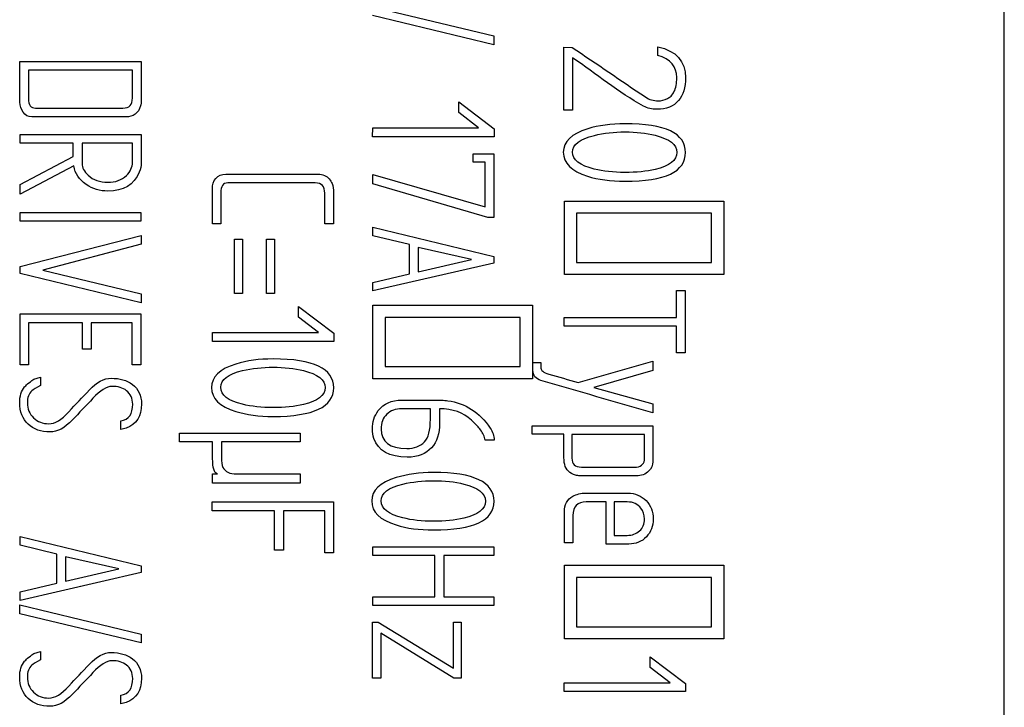
# Model space of a CAD drawing. Units: inches. Extents: x 10 to 415, y 2 to 294.
# Drawn here: x 112 to 117, y 137 to 140 of the extents above; entities that cross this region are included whole.
import ezdxf
from ezdxf.xclip import XClip

# ---------------------------------------------------------------- set-up
doc = ezdxf.new("R2010")
doc.units = ezdxf.units.IN
doc.header["$XCLIPFRAME"] = 2
doc.layers.add('3_1MH_17A-235', color=7, linetype='Continuous')

# ---------------------------------------------------------------- blocks, each defined once
blk = doc.blocks.new('SE11')
at = {"layer": '3_1MH_17A-235', "color": 7, "linetype": 'Continuous', "ltscale": 25.4}
for p, q in [((117.0896, 124.6338), (117.0896, 147.1338)), ((113.7222, 140.4461), (114.3697, 140.2911)), ((114.3697, 140.2442), (113.7222, 140.3997)), ((114.3697, 140.2911), (114.3697, 140.2442)), ((114.7427, 139.8957), (114.7427, 140.2322)), ((114.7427, 140.2322), (114.7875, 140.2302)), ((115.2437, 140.1874), (115.2437, 140.2337)), ((111.8447, 140.1555), (112.4908, 140.1555)), ((114.789, 140.1744), (114.789, 139.8957)), ((112.4439, 140.1086), (111.89, 140.1086)), ((114.1828, 139.8828), (114.1828, 139.9396)), ((114.1828, 139.9396), (114.3712, 139.797)), ((114.2885, 139.801), (114.1828, 139.8828)), ((114.789, 139.8957), (114.7427, 139.8957)), ((111.8462, 139.7197), (111.8462, 139.7661)), ((111.8462, 139.7661), (112.4908, 139.7661)), ((113.7236, 139.7541), (113.7241, 139.801)), ((113.7241, 139.801), (114.2885, 139.801)), ((114.3712, 139.797), (114.3712, 139.7541)), ((112.1283, 139.7197), (111.8462, 139.7197)), ((112.1283, 139.6494), (112.1283, 139.7197)), ((112.4439, 139.7197), (112.1752, 139.7197)), ((114.3712, 139.7541), (113.7236, 139.7541)), ((114.2596, 139.6185), (114.2596, 139.6639)), ((114.2596, 139.6639), (114.3697, 139.6639)), ((114.3697, 139.6639), (114.3697, 139.3249)), ((111.8462, 139.4994), (112.1283, 139.6494)), ((114.3229, 139.6185), (114.2596, 139.6185)), ((114.3229, 139.3807), (114.3229, 139.6185)), ((112.1323, 139.5986), (111.8462, 139.448)), ((113.7251, 139.5029), (113.7256, 139.5532)), ((114.3373, 139.3249), (113.7251, 139.5029)), ((113.7256, 139.5532), (114.3229, 139.3807)), ((111.8462, 139.448), (111.8462, 139.4994)), ((114.7456, 139.0203), (114.7456, 139.4121)), ((114.7456, 139.4121), (115.5951, 139.4121)), ((115.5951, 139.4121), (115.5951, 139.0203)), ((111.8462, 139.305), (111.8462, 139.3518)), ((111.8462, 139.3518), (112.4893, 139.3518)), ((112.4893, 139.3518), (112.4893, 139.305)), ((115.5303, 139.3473), (114.8105, 139.3473)), ((114.8105, 139.3473), (114.8105, 139.0851)), ((115.5303, 139.0851), (115.5303, 139.3473)), ((112.4893, 139.305), (111.8462, 139.305)), ((114.3697, 139.3249), (114.3373, 139.3249)), ((112.9145, 139.2915), (112.8697, 139.2915)), ((113.5153, 139.2915), (113.4689, 139.2915)), ((113.7246, 139.2272), (113.7251, 139.2736)), ((113.7251, 139.2736), (114.3697, 139.1165)), ((111.8462, 139.0642), (112.4908, 139.2282)), ((112.4908, 139.2282), (112.4908, 139.1818)), ((112.9873, 138.9191), (112.9873, 139.2087)), ((112.9873, 139.2087), (113.0312, 139.2087)), ((113.0312, 139.2087), (113.0312, 138.9191)), ((113.1578, 138.9191), (113.1578, 139.2087)), ((113.1578, 139.2087), (113.2017, 139.2087)), ((113.2017, 139.2087), (113.2017, 138.9191)), ((113.9201, 139.1798), (113.7246, 139.2272)), ((112.4908, 139.1818), (111.9673, 139.0437)), ((113.9201, 139.0243), (113.9201, 139.1798)), ((114.2511, 139.1006), (113.9669, 139.1654)), ((113.9669, 139.1654), (113.9669, 139.0348)), ((113.9669, 139.0348), (114.2511, 139.1006)), ((114.3697, 139.1165), (114.3697, 139.0816)), ((114.8105, 139.0851), (115.5303, 139.0851)), ((111.8462, 139.0268), (111.8462, 139.0642)), ((111.9673, 139.0437), (112.4908, 138.9171)), ((114.3697, 139.0816), (113.7251, 138.9331)), ((112.4908, 138.8707), (111.8462, 139.0268)), ((113.7251, 138.9774), (113.9201, 139.0243)), ((115.5951, 139.0203), (114.7456, 139.0203)), ((113.7251, 138.9331), (113.7251, 138.9774)), ((115.3429, 138.791), (115.3429, 138.936)), ((115.3429, 138.936), (115.3897, 138.936)), ((115.3897, 138.936), (115.3897, 138.604)), ((112.4908, 138.9171), (112.4908, 138.8707)), ((113.0312, 138.9191), (112.9873, 138.9191)), ((113.2017, 138.9191), (113.1578, 138.9191)), ((113.3288, 138.793), (113.3288, 138.8498)), ((113.3288, 138.8498), (113.5168, 138.7077)), ((113.7251, 138.4654), (113.7251, 138.8573)), ((113.7251, 138.8573), (114.5751, 138.8573)), ((114.5751, 138.8573), (114.5751, 138.4654)), ((111.8462, 138.5392), (111.8462, 138.8109)), ((111.8462, 138.8109), (112.4893, 138.8109)), ((112.4893, 138.8109), (112.4893, 138.5392)), ((113.4345, 138.7112), (113.3288, 138.793)), ((114.5098, 138.7925), (113.79, 138.7925)), ((113.79, 138.7925), (113.79, 138.5302)), ((114.5098, 138.5302), (114.5098, 138.7925)), ((114.7441, 138.7461), (114.7441, 138.791)), ((114.7441, 138.791), (115.3429, 138.791)), ((112.1782, 138.764), (111.89, 138.764)), ((111.89, 138.764), (111.89, 138.5392)), ((112.1782, 138.624), (112.1782, 138.764)), ((112.4424, 138.764), (112.2236, 138.764)), ((112.2236, 138.764), (112.2236, 138.624)), ((112.4424, 138.5392), (112.4424, 138.764)), ((115.3429, 138.7461), (114.7441, 138.7461)), ((115.3429, 138.604), (115.3429, 138.7461)), ((112.8697, 138.6643), (112.8702, 138.7112)), ((113.5168, 138.6643), (112.8697, 138.6643)), ((112.8702, 138.7112), (113.4345, 138.7112)), ((113.5168, 138.7077), (113.5168, 138.6643)), ((112.2236, 138.624), (112.1782, 138.624)), ((114.8194, 138.446), (115.2163, 138.5592)), ((115.2163, 138.5592), (115.2163, 138.5103)), ((115.3897, 138.604), (115.3429, 138.604)), ((111.89, 138.5392), (111.8462, 138.5392)), ((112.4893, 138.5392), (112.4424, 138.5392)), ((113.79, 138.5302), (114.5098, 138.5302)), ((114.5781, 138.5522), (114.62, 138.5522)), ((115.2163, 138.5103), (114.9017, 138.4191)), ((111.9185, 138.4629), (111.9549, 138.4744)), ((111.9549, 138.4744), (111.9549, 138.4305)), ((114.5751, 138.4654), (113.7251, 138.4654)), ((114.9017, 138.4191), (115.2163, 138.3313)), ((115.2163, 138.3313), (115.2163, 138.284)), ((112.3821, 138.1952), (112.3821, 138.2411)), ((112.411, 138.2022), (112.3821, 138.1952)), ((114.5736, 138.1703), (114.5736, 138.2152)), ((114.5736, 138.2152), (115.2163, 138.2152)), ((112.6942, 138.1294), (112.6942, 138.1763)), ((112.6942, 138.1763), (113.3373, 138.1763)), ((113.3373, 138.1763), (113.3373, 138.1294)), ((114.3712, 138.1389), (114.3234, 138.1389)), ((114.7427, 138.1703), (114.5736, 138.1703)), ((115.1724, 138.1688), (114.786, 138.1688)), ((112.8712, 138.1294), (112.6942, 138.1294)), ((113.3373, 138.1294), (112.918, 138.1294)), ((114.8359, 137.9953), (115.1305, 137.9953)), ((112.8712, 137.9096), (112.8712, 137.9589)), ((112.8712, 137.9589), (112.8966, 137.9589)), ((113.3373, 137.9589), (113.3373, 137.9096)), ((113.3373, 137.9096), (112.8712, 137.9096)), ((112.8682, 137.763), (112.8682, 137.8099)), ((112.8682, 137.8099), (113.5153, 137.8099)), ((113.5153, 137.8099), (113.5153, 137.5387)), ((114.9675, 137.5855), (114.9675, 137.8099)), ((115.0109, 137.8099), (115.0109, 137.6319)), ((113.2017, 137.763), (112.8682, 137.763)), ((113.2017, 137.5521), (113.2017, 137.763)), ((113.4689, 137.763), (113.2485, 137.763)), ((113.2485, 137.763), (113.2485, 137.5521)), ((113.4689, 137.5387), (113.4689, 137.763)), ((111.8457, 137.5795), (111.8462, 137.6259)), ((111.8462, 137.6259), (112.4908, 137.4694)), ((115.0109, 137.6319), (115.0797, 137.6319)), ((112.0411, 137.5322), (111.8457, 137.5795)), ((113.7251, 137.5237), (113.7251, 137.5701)), ((113.7251, 137.5701), (114.3697, 137.5701)), ((114.3697, 137.5701), (114.3697, 137.5237)), ((114.7905, 137.5925), (114.7456, 137.5925)), ((112.0411, 137.3766), (112.0411, 137.5322)), ((112.3721, 137.4529), (112.0875, 137.5177)), ((112.0875, 137.5177), (112.0875, 137.3876)), ((113.2485, 137.5521), (113.2017, 137.5521)), ((113.5153, 137.5387), (113.4689, 137.5387)), ((114.0557, 137.5237), (113.7251, 137.5237)), ((114.0557, 137.3048), (114.0557, 137.5237)), ((114.3697, 137.5237), (114.1025, 137.5237)), ((114.1025, 137.5237), (114.1025, 137.3048)), ((112.4908, 137.4694), (112.4908, 137.434)), ((114.7456, 137.0805), (114.7456, 137.4723)), ((114.7456, 137.4723), (115.5951, 137.4723)), ((115.5951, 137.4723), (115.5951, 137.0805)), ((112.4908, 137.434), (111.8462, 137.2854)), ((112.0875, 137.3876), (112.3721, 137.4529)), ((115.5303, 137.4075), (114.8105, 137.4075)), ((114.8105, 137.4075), (114.8105, 137.1453)), ((115.5303, 137.1453), (115.5303, 137.4075)), ((111.8462, 137.3303), (112.0411, 137.3766)), ((111.8462, 137.2854), (111.8462, 137.3303)), ((113.7251, 137.258), (113.7251, 137.3048)), ((113.7251, 137.3048), (114.0557, 137.3048)), ((114.1025, 137.3048), (114.3697, 137.3048)), ((114.3697, 137.3048), (114.3697, 137.258)), ((111.8432, 137.2146), (111.8432, 137.2615)), ((111.8432, 137.2615), (112.4908, 137.1059)), ((114.3697, 137.258), (113.7251, 137.258)), ((112.4908, 137.0596), (111.8432, 137.2146)), ((113.7236, 137.1692), (113.7536, 137.1702)), ((113.7236, 136.8721), (113.7236, 137.1692)), ((113.7536, 137.1702), (114.1554, 136.9245)), ((114.1554, 136.9245), (114.1554, 137.1692)), ((114.1554, 137.1692), (114.1963, 137.1692)), ((114.1963, 137.1692), (114.1963, 136.8706)), ((114.8105, 137.1453), (115.5303, 137.1453)), ((112.4908, 137.1059), (112.4908, 137.0596)), ((114.1564, 136.8706), (113.7675, 137.1119)), ((113.7675, 137.1119), (113.7675, 136.8721)), ((115.5951, 137.0805), (114.7456, 137.0805)), ((111.9185, 137.0022), (111.9549, 137.0142)), ((111.9549, 137.0142), (111.9549, 136.9698)), ((115.2033, 136.9284), (115.2033, 136.9853)), ((115.2033, 136.9853), (115.3912, 136.8432)), ((115.309, 136.8467), (115.2033, 136.9284)), ((113.7675, 136.8721), (113.7236, 136.8721)), ((114.1963, 136.8706), (114.1564, 136.8706)), ((114.7441, 136.7998), (114.7446, 136.8467)), ((114.7446, 136.8467), (115.309, 136.8467)), ((115.3912, 136.8432), (115.3912, 136.7998)), ((112.3821, 136.7345), (112.3821, 136.7809)), ((115.3912, 136.7998), (114.7441, 136.7998)), ((112.411, 136.742), (112.3821, 136.7345))]:
    blk.add_line(p, q, dxfattribs=at)
for points, knots in [([(114.7875, 140.2302), (114.9173, 140.1422), (115.0471, 140.0541), (115.1769, 139.966), (115.1978, 139.9518), (115.2207, 139.9456), (115.2621, 139.9456), (115.2786, 139.9496), (115.2945, 139.958), (115.3012, 139.9616), (115.3075, 139.966), (115.314, 139.97)], [0, 0, 0, 0, 0.7623741, 0.7623741, 0.7623741, 0.8783999, 0.8783999, 0.963002, 0.963002, 0.963002, 1, 1, 1, 1]), ([(115.2437, 140.2337), (115.3419, 140.2113), (115.3912, 140.157), (115.3912, 140.0169), (115.3788, 139.976), (115.3539, 139.9471), (115.3273, 139.9163), (115.289, 139.9007), (115.2123, 139.9007), (115.1883, 139.9062), (115.1674, 139.9177), (115.0343, 139.9905), (114.9151, 140.0888), (114.789, 140.1744)], [0, 0, 0, 0, 0.22615, 0.22615, 0.361069, 0.361069, 0.361069, 0.489566, 0.489566, 0.556995, 0.556995, 0.556995, 1, 1, 1, 1]), ([(115.314, 139.97), (115.3209, 139.979), (115.3259, 139.9865), (115.3294, 139.9929), (115.3406, 140.0137), (115.3444, 140.0393), (115.3444, 140.128), (115.311, 140.1674), (115.2437, 140.1874)], [0, 0, 0, 0, 0.100788, 0.100788, 0.100788, 0.403893, 0.403893, 1, 1, 1, 1]), ([(111.907, 139.8598), (111.888, 139.8598), (111.8731, 139.8683), (111.8611, 139.8857), (111.8502, 139.9017), (111.8447, 139.9192), (111.8447, 139.9386), (111.8447, 140.0109), (111.8447, 140.0832), (111.8447, 140.1555)], [0, 0, 0, 0, 0.167779, 0.167779, 0.167779, 0.339133, 0.339133, 0.339133, 1, 1, 1, 1]), ([(112.4908, 140.1555), (112.4908, 140.0905), (112.4908, 140.0255), (112.4908, 139.9605), (112.4908, 139.9386), (112.4893, 139.9246), (112.4863, 139.9187)], [0, 0, 0, 0, 0.821502, 0.821502, 0.821502, 1, 1, 1, 1]), ([(111.89, 140.1086), (111.89, 140.0586), (111.89, 140.0086), (111.89, 139.9585), (111.89, 139.9236), (111.902, 139.9067), (111.9269, 139.9067)], [0, 0, 0, 0, 0.673993, 0.673993, 0.673993, 1, 1, 1, 1]), ([(111.9269, 139.9067), (112.0823, 139.9067), (112.2377, 139.9067), (112.3931, 139.9067), (112.427, 139.9067), (112.4439, 139.9246), (112.4439, 139.961), (112.4439, 140.0102), (112.4439, 140.0594), (112.4439, 140.1086)], [0, 0, 0, 0, 0.666731, 0.666731, 0.666731, 0.788928, 0.788928, 0.788928, 1, 1, 1, 1]), ([(112.4863, 139.9187), (112.4758, 139.8793), (112.4494, 139.8598), (112.4075, 139.8598), (112.2407, 139.8598), (112.0738, 139.8598), (111.907, 139.8598)], [0, 0, 0, 0, 0.17649, 0.17649, 0.17649, 1, 1, 1, 1]), ([(115.0677, 139.5178), (114.9924, 139.5178), (114.9261, 139.5263), (114.8688, 139.5443), (114.7827, 139.5712), (114.7397, 139.6131), (114.7397, 139.7282), (114.783, 139.7696), (114.8698, 139.7965), (114.9281, 139.8146), (114.9944, 139.8234), (115.2836, 139.8234), (115.3912, 139.7726), (115.3912, 139.5682), (115.2836, 139.5178), (115.0677, 139.5178)], [0, 0, 0, 0, 0.127118, 0.127118, 0.127118, 0.252639, 0.252639, 0.372842, 0.372842, 0.372842, 0.463851, 0.463851, 0.731925, 0.731925, 1, 1, 1, 1]), ([(112.4908, 139.7661), (112.4908, 139.7159), (112.4908, 139.6657), (112.4908, 139.6155), (112.4908, 139.5986), (112.4873, 139.5821), (112.4803, 139.5657), (112.4518, 139.4986), (112.3966, 139.465), (112.2709, 139.465), (112.2325, 139.4765), (112.1976, 139.5004), (112.1594, 139.5266), (112.1378, 139.5587), (112.1323, 139.5986)], [0, 0, 0, 0, 0.229931, 0.229931, 0.229931, 0.308264, 0.308264, 0.308264, 0.645517, 0.645517, 0.814144, 0.814144, 0.814144, 1, 1, 1, 1]), ([(115.0677, 139.5642), (115.129, 139.5642), (115.1829, 139.5697), (115.2297, 139.5806), (115.306, 139.5985), (115.3444, 139.6285), (115.3444, 139.7128), (115.306, 139.7432), (115.2297, 139.7621), (115.1818, 139.774), (115.1275, 139.7801), (115.0104, 139.7801), (114.9565, 139.7736), (114.9052, 139.7616), (114.8278, 139.7436), (114.789, 139.7133), (114.789, 139.6315), (114.8274, 139.6011), (114.9047, 139.5821), (114.9526, 139.5704), (115.0069, 139.5642), (115.0677, 139.5642)], [0, 0, 0, 0, 0.126892, 0.126892, 0.126892, 0.250257, 0.250257, 0.372172, 0.372172, 0.372172, 0.502127, 0.502127, 0.626668, 0.626668, 0.626668, 0.749427, 0.749427, 0.872185, 0.872185, 0.872185, 1, 1, 1, 1]), ([(112.1752, 139.7197), (112.1752, 139.6833), (112.1752, 139.647), (112.1752, 139.6106), (112.1752, 139.5906), (112.1862, 139.5702), (112.2086, 139.5492), (112.2354, 139.5242), (112.2699, 139.5118), (112.3123, 139.5118)], [0, 0, 0, 0, 0.371348, 0.371348, 0.371348, 0.615642, 0.615642, 0.615642, 1, 1, 1, 1]), ([(112.3123, 139.5118), (112.3532, 139.5118), (112.3866, 139.5238), (112.412, 139.5482), (112.4331, 139.5685), (112.4439, 139.5921), (112.4439, 139.6185), (112.4439, 139.6523), (112.4439, 139.686), (112.4439, 139.7197)], [0, 0, 0, 0, 0.376125, 0.376125, 0.376125, 0.650408, 0.650408, 0.650408, 1, 1, 1, 1]), ([(112.8697, 139.2915), (112.8697, 139.3531), (112.8697, 139.4148), (112.8697, 139.4765), (112.8697, 139.4994), (112.8756, 139.5178), (112.8881, 139.5323), (112.9011, 139.5473), (112.9185, 139.5552), (112.9409, 139.5552), (113.1048, 139.5552), (113.2687, 139.5552), (113.4325, 139.5552), (113.4584, 139.5552), (113.4784, 139.5467), (113.4923, 139.5298), (113.4989, 139.5219), (113.5038, 139.5133), (113.5073, 139.5054), (113.5133, 139.4916), (113.5153, 139.475), (113.5153, 139.4545), (113.5153, 139.4002), (113.5153, 139.3458), (113.5153, 139.2915)], [0, 0, 0, 0, 0.167064, 0.167064, 0.167064, 0.221371, 0.221371, 0.221371, 0.275281, 0.275281, 0.275281, 0.719186, 0.719186, 0.719186, 0.779975, 0.779975, 0.779975, 0.805929, 0.805929, 0.805929, 0.852708, 0.852708, 0.852708, 1, 1, 1, 1]), ([(113.4689, 139.2915), (113.4689, 139.3457), (113.4689, 139.3998), (113.4689, 139.454), (113.4689, 139.4904), (113.4514, 139.5084), (113.418, 139.5084), (113.2625, 139.5084), (113.107, 139.5084), (112.9514, 139.5084), (112.927, 139.5084), (112.9145, 139.4909), (112.9145, 139.456), (112.9145, 139.4012), (112.9145, 139.3463), (112.9145, 139.2915)], [0, 0, 0, 0, 0.170755, 0.170755, 0.170755, 0.260235, 0.260235, 0.260235, 0.750602, 0.750602, 0.750602, 0.827114, 0.827114, 0.827114, 1, 1, 1, 1]), ([(113.1932, 138.265), (113.1179, 138.265), (113.0516, 138.274), (112.9943, 138.2914), (112.9079, 138.3177), (112.8652, 138.3607), (112.8652, 138.4754), (112.9085, 138.5173), (112.9953, 138.5442), (113.0536, 138.5623), (113.1199, 138.5711), (113.4091, 138.5711), (113.5168, 138.5198), (113.5168, 138.3159), (113.4091, 138.265), (113.1932, 138.265)], [0, 0, 0, 0, 0.127054, 0.127054, 0.127054, 0.252159, 0.252159, 0.372987, 0.372987, 0.372987, 0.464165, 0.464165, 0.732738, 0.732738, 1, 1, 1, 1]), ([(113.1932, 138.3119), (113.2545, 138.3119), (113.3084, 138.3174), (113.3552, 138.3283), (113.4319, 138.3463), (113.4699, 138.3757), (113.4704, 138.4186), (113.4709, 138.4599), (113.432, 138.4904), (113.3552, 138.5093), (113.3073, 138.5211), (113.2535, 138.5272), (113.1359, 138.5272), (113.082, 138.5213), (113.0307, 138.5093), (112.9533, 138.4913), (112.9145, 138.4609), (112.9145, 138.3787), (112.9529, 138.3488), (113.0302, 138.3298), (113.0781, 138.3181), (113.1324, 138.3119), (113.1932, 138.3119)], [0, 0, 0, 0, 0.126835, 0.126835, 0.126835, 0.249596, 0.249596, 0.249596, 0.372412, 0.372412, 0.372412, 0.502814, 0.502814, 0.62675, 0.62675, 0.62675, 0.748752, 0.748752, 0.872242, 0.872242, 0.872242, 1, 1, 1, 1]), ([(115.2163, 138.284), (115.0177, 138.3415), (114.8191, 138.399), (114.6205, 138.4565), (114.5922, 138.4647), (114.5781, 138.4829), (114.5781, 138.5113), (114.5781, 138.5249), (114.5781, 138.5385), (114.5781, 138.5522)], [0, 0, 0, 0, 0.842139, 0.842139, 0.842139, 0.944526, 0.944526, 0.944526, 1, 1, 1, 1]), ([(114.62, 138.5522), (114.62, 138.5445), (114.62, 138.5369), (114.62, 138.5292), (114.62, 138.5103), (114.634, 138.4973), (114.6619, 138.4899), (114.7145, 138.4758), (114.7669, 138.4606), (114.8194, 138.446)], [0, 0, 0, 0, 0.092188, 0.092188, 0.092188, 0.342605, 0.342605, 0.342605, 1, 1, 1, 1]), ([(112.0052, 138.1823), (111.9563, 138.1823), (111.9175, 138.1962), (111.888, 138.2241), (111.8584, 138.2523), (111.8432, 138.2899), (111.8432, 138.3732), (111.8517, 138.4011), (111.8686, 138.4221), (111.8746, 138.4295), (111.891, 138.443), (111.9185, 138.4629)], [0, 0, 0, 0, 0.312926, 0.312926, 0.312926, 0.620019, 0.620019, 0.841633, 0.841633, 0.841633, 1, 1, 1, 1]), ([(111.9549, 138.4305), (111.9304, 138.4171), (111.915, 138.4071), (111.908, 138.4011), (111.8912, 138.3867), (111.8841, 138.3647), (111.8841, 138.3054), (111.8945, 138.2785), (111.9165, 138.2575), (111.9384, 138.2366), (111.9653, 138.2261), (112.0311, 138.2261), (112.067, 138.2471), (112.1054, 138.2899), (112.1408, 138.3295), (112.1782, 138.3674), (112.2146, 138.4061), (112.2537, 138.4477), (112.2919, 138.4684), (112.3771, 138.4684), (112.4145, 138.4575), (112.4439, 138.4355), (112.4764, 138.4113), (112.4923, 138.3762), (112.4923, 138.2665), (112.4653, 138.2236), (112.411, 138.2022)], [0, 0, 0, 0, 0.04899, 0.04899, 0.04899, 0.112815, 0.112815, 0.18964, 0.18964, 0.18964, 0.286131, 0.286131, 0.382621, 0.382621, 0.382621, 0.523608, 0.523608, 0.523608, 0.625392, 0.625392, 0.749648, 0.749648, 0.749648, 0.852065, 0.852065, 1, 1, 1, 1]), ([(112.3821, 138.2411), (112.4245, 138.2486), (112.4454, 138.278), (112.4454, 138.3607), (112.4344, 138.3847), (112.4125, 138.4021), (112.3927, 138.4179), (112.3661, 138.425), (112.3063, 138.425), (112.2729, 138.4036), (112.2335, 138.3617), (112.1968, 138.3227), (112.1597, 138.284), (112.1229, 138.2451), (112.0833, 138.2034), (112.0446, 138.1823), (112.0052, 138.1823)], [0, 0, 0, 0, 0.181839, 0.181839, 0.287479, 0.287479, 0.287479, 0.442371, 0.442371, 0.577901, 0.577901, 0.577901, 0.805692, 0.805692, 0.805692, 1, 1, 1, 1]), ([(113.9086, 138.0482), (113.8129, 138.0482), (113.7536, 138.0816), (113.7301, 138.1484), (113.7245, 138.1643), (113.7222, 138.1808), (113.7222, 138.2346), (113.7326, 138.2675), (113.7541, 138.2959), (113.7826, 138.3337), (113.8244, 138.3523), (113.8807, 138.3523), (113.9327, 138.3523), (113.9847, 138.3523), (114.0367, 138.3523), (114.0776, 138.3523), (114.107, 138.3513), (114.1245, 138.3488), (114.2176, 138.3355), (114.293, 138.2875), (114.3508, 138.2027), (114.3641, 138.1832), (114.3712, 138.1618), (114.3712, 138.1389)], [0, 0, 0, 0, 0.198373, 0.198373, 0.198373, 0.243767, 0.243767, 0.338447, 0.338447, 0.338447, 0.46836, 0.46836, 0.46836, 0.609001, 0.609001, 0.609001, 0.688197, 0.688197, 0.688197, 0.938663, 0.938663, 0.938663, 1, 1, 1, 1]), ([(114.0317, 138.3059), (113.9809, 138.3059), (113.93, 138.3059), (113.8792, 138.3059), (113.8458, 138.3059), (113.8194, 138.2959), (113.7989, 138.2765), (113.7787, 138.2573), (113.769, 138.2306), (113.769, 138.1289), (113.8149, 138.0945), (113.9066, 138.0945)], [0, 0, 0, 0, 0.29158, 0.29158, 0.29158, 0.459209, 0.459209, 0.459209, 0.634171, 0.634171, 1, 1, 1, 1]), ([(113.9066, 138.0945), (113.945, 138.0945), (113.9764, 138.1065), (114.0003, 138.1299), (114.021, 138.1501), (114.0317, 138.1902), (114.0317, 138.2501), (114.0317, 138.2687), (114.0317, 138.2873), (114.0317, 138.3059)], [0, 0, 0, 0, 0.359929, 0.359929, 0.359929, 0.80472, 0.80472, 0.80472, 1, 1, 1, 1]), ([(114.0801, 138.3059), (114.0801, 138.281), (114.0801, 138.256), (114.0801, 138.2311), (114.0801, 138.1743), (114.0661, 138.1304), (114.0377, 138.0985), (114.0074, 138.0645), (113.9644, 138.0482), (113.9086, 138.0482)], [0, 0, 0, 0, 0.2075791, 0.2075791, 0.2075791, 0.602938, 0.602938, 0.602938, 1, 1, 1, 1]), ([(114.3234, 138.1389), (114.3204, 138.1573), (114.3119, 138.1758), (114.2985, 138.1942), (114.2894, 138.2066), (114.2735, 138.2236), (114.2501, 138.2456), (114.2071, 138.2858), (114.1504, 138.3059), (114.0801, 138.3059)], [0, 0, 0, 0, 0.193361, 0.193361, 0.193361, 0.416292, 0.416292, 0.416292, 1, 1, 1, 1]), ([(115.2163, 138.2152), (115.2163, 138.1515), (115.2163, 138.0879), (115.2163, 138.0242), (115.2163, 138.0053), (115.2088, 137.9883), (115.1943, 137.9734), (115.1779, 137.9564), (115.1554, 137.9484), (115.1285, 137.9484), (115.0286, 137.9484), (114.9288, 137.9484), (114.8289, 137.9484)], [0, 0, 0, 0, 0.308073, 0.308073, 0.308073, 0.399789, 0.399789, 0.399789, 0.516387, 0.516387, 0.516387, 1, 1, 1, 1]), ([(114.8289, 137.9484), (114.8199, 137.9484), (114.8124, 137.9509), (114.8055, 137.9529), (114.7737, 137.962), (114.7541, 137.9799), (114.7471, 138.0093), (114.7442, 138.0217), (114.7427, 138.0392), (114.7427, 138.0621), (114.7427, 138.0982), (114.7427, 138.1342), (114.7427, 138.1703)], [0, 0, 0, 0, 0.088429, 0.088429, 0.088429, 0.40434, 0.40434, 0.40434, 0.600566, 0.600566, 0.600566, 1, 1, 1, 1]), ([(114.786, 138.1688), (114.786, 138.1269), (114.786, 138.085), (114.786, 138.0432), (114.786, 138.0113), (114.8025, 137.9953), (114.8359, 137.9953)], [0, 0, 0, 0, 0.612889, 0.612889, 0.612889, 1, 1, 1, 1]), ([(115.1305, 137.9953), (115.1584, 137.9998), (115.1724, 138.0157), (115.1724, 138.0417), (115.1724, 138.084), (115.1724, 138.1264), (115.1724, 138.1688)], [0, 0, 0, 0, 0.352662, 0.352662, 0.352662, 1, 1, 1, 1]), ([(112.8966, 137.9589), (112.8796, 137.9649), (112.8712, 137.9918), (112.8712, 138.0402), (112.8712, 138.0699), (112.8712, 138.0997), (112.8712, 138.1294)], [0, 0, 0, 0, 0.500654, 0.500654, 0.500654, 1, 1, 1, 1]), ([(112.918, 138.1294), (112.918, 138.1028), (112.918, 138.0762), (112.918, 138.0497), (112.918, 138.0227), (112.9205, 138.0043), (112.926, 137.9938), (112.9381, 137.9707), (112.9619, 137.9589), (112.9988, 137.9589), (113.1116, 137.9589), (113.2244, 137.9589), (113.3373, 137.9589)], [0, 0, 0, 0, 0.1423526, 0.1423526, 0.1423526, 0.2438015, 0.2438015, 0.2438015, 0.3961603, 0.3961603, 0.3961603, 1, 1, 1, 1]), ([(114.0472, 137.6608), (113.9724, 137.6608), (113.9061, 137.6693), (113.8488, 137.6872), (113.7627, 137.7142), (113.7192, 137.756), (113.7192, 137.8712), (113.7625, 137.9126), (113.8498, 137.9395), (113.9081, 137.9575), (113.9739, 137.9664), (114.2631, 137.9664), (114.3712, 137.9155), (114.3712, 137.7116), (114.2631, 137.6608), (114.0472, 137.6608)], [0, 0, 0, 0, 0.126771, 0.126771, 0.126771, 0.252503, 0.252503, 0.372907, 0.372907, 0.372907, 0.464097, 0.464097, 0.732704, 0.732704, 1, 1, 1, 1]), ([(114.0472, 137.7072), (114.1085, 137.7072), (114.1624, 137.7126), (114.2097, 137.7236), (114.2861, 137.7413), (114.3244, 137.7715), (114.3244, 137.8557), (114.286, 137.8861), (114.2097, 137.9051), (114.1614, 137.9171), (114.1075, 137.923), (113.9904, 137.923), (113.936, 137.917), (113.8847, 137.9046), (113.8075, 137.8858), (113.769, 137.8567), (113.769, 137.7745), (113.8074, 137.7445), (113.8842, 137.7251), (113.9325, 137.7129), (113.9869, 137.7072), (114.0472, 137.7072)], [0, 0, 0, 0, 0.127263, 0.127263, 0.127263, 0.250637, 0.250637, 0.372559, 0.372559, 0.372559, 0.503798, 0.503798, 0.627444, 0.627444, 0.627444, 0.750552, 0.750552, 0.872177, 0.872177, 0.872177, 1, 1, 1, 1]), ([(114.7456, 137.5925), (114.7456, 137.6472), (114.7456, 137.7018), (114.7456, 137.7565), (114.7456, 137.7954), (114.7606, 137.8233), (114.791, 137.8403), (114.8105, 137.8511), (114.8329, 137.8567), (114.8583, 137.8567), (114.9336, 137.8567), (115.0089, 137.8567), (115.0841, 137.8567), (115.1225, 137.8567), (115.1549, 137.8433), (115.1809, 137.8168), (115.2065, 137.7907), (115.2192, 137.7575), (115.2192, 137.6812), (115.2068, 137.6498), (115.1824, 137.6239), (115.1577, 137.5977), (115.1265, 137.5855), (115.0896, 137.5855), (115.0489, 137.5855), (115.0082, 137.5855), (114.9675, 137.5855)], [0, 0, 0, 0, 0.148292, 0.148292, 0.148292, 0.239118, 0.239118, 0.239118, 0.302465, 0.302465, 0.302465, 0.506642, 0.506642, 0.506642, 0.603918, 0.603918, 0.603918, 0.700632, 0.700632, 0.79609, 0.79609, 0.79609, 0.889535, 0.889535, 0.889535, 1, 1, 1, 1]), ([(114.9675, 137.8099), (114.9324, 137.8099), (114.8974, 137.8099), (114.8623, 137.8099), (114.8144, 137.8099), (114.7905, 137.7854), (114.7905, 137.7376), (114.7905, 137.6892), (114.7905, 137.6409), (114.7905, 137.5925)], [0, 0, 0, 0, 0.28653, 0.28653, 0.28653, 0.604833, 0.604833, 0.604833, 1, 1, 1, 1]), ([(115.0797, 137.6319), (115.1066, 137.6319), (115.1285, 137.6399), (115.146, 137.6553), (115.1637, 137.671), (115.1724, 137.6917), (115.1724, 137.7411), (115.1664, 137.7605), (115.1534, 137.777), (115.1365, 137.7985), (115.1121, 137.8099), (115.0802, 137.8099), (115.0571, 137.8099), (115.034, 137.8099), (115.0109, 137.8099)], [0, 0, 0, 0, 0.201017, 0.201017, 0.201017, 0.404275, 0.404275, 0.573656, 0.573656, 0.573656, 0.806629, 0.806629, 0.806629, 1, 1, 1, 1]), ([(112.0052, 136.7216), (111.9563, 136.7216), (111.9175, 136.7355), (111.888, 136.7634), (111.8584, 136.7916), (111.8432, 136.8292), (111.8432, 136.913), (111.8517, 136.9409), (111.8686, 136.9614), (111.8747, 136.9687), (111.891, 136.9828), (111.9185, 137.0022)], [0, 0, 0, 0, 0.3128766, 0.3128766, 0.3128766, 0.6181711, 0.6181711, 0.8416341, 0.8416341, 0.8416341, 1, 1, 1, 1]), ([(111.9549, 136.9698), (111.9304, 136.9569), (111.915, 136.9469), (111.908, 136.9404), (111.8917, 136.9253), (111.8841, 136.904), (111.8841, 136.8447), (111.8945, 136.8178), (111.9165, 136.7968), (111.9381, 136.7761), (111.9653, 136.7654), (112.0311, 136.7654), (112.067, 136.7869), (112.1054, 136.8297), (112.1408, 136.8692), (112.1782, 136.9068), (112.2146, 136.9454), (112.2538, 136.987), (112.2919, 137.0082), (112.3771, 137.0082), (112.4145, 136.9967), (112.4439, 136.9748), (112.4761, 136.9508), (112.4923, 136.9155), (112.4923, 136.8058), (112.4653, 136.7629), (112.411, 136.742)], [0, 0, 0, 0, 0.049041, 0.049041, 0.049041, 0.111626, 0.111626, 0.189562, 0.189562, 0.189562, 0.286172, 0.286172, 0.382782, 0.382782, 0.382782, 0.523481, 0.523481, 0.523481, 0.625427, 0.625427, 0.74988, 0.74988, 0.74988, 0.852202, 0.852202, 1, 1, 1, 1]), ([(112.3821, 136.7809), (112.4245, 136.7879), (112.4454, 136.8173), (112.4454, 136.9005), (112.4344, 136.9245), (112.4125, 136.9414), (112.3925, 136.9569), (112.3661, 136.9643), (112.3063, 136.9643), (112.2729, 136.9434), (112.2335, 136.901), (112.197, 136.8618), (112.1597, 136.8233), (112.1229, 136.7844), (112.0833, 136.7427), (112.0446, 136.7216), (112.0052, 136.7216)], [0, 0, 0, 0, 0.180656, 0.180656, 0.287329, 0.287329, 0.287329, 0.442257, 0.442257, 0.57782, 0.57782, 0.57782, 0.805656, 0.805656, 0.805656, 1, 1, 1, 1])]:
    blk.add_open_spline(points, degree=3, knots=knots, dxfattribs=at)

msp = doc.modelspace()

# ---------------------------------------------------------------- block references
ref = msp.add_blockref('SE11', (0, 0))
XClip(ref).set_block_clipping_path([(52.0281650107, 94.9962832937), (225.6896134148, 176.7712519653)])

doc.saveas('drawing.dxf')
